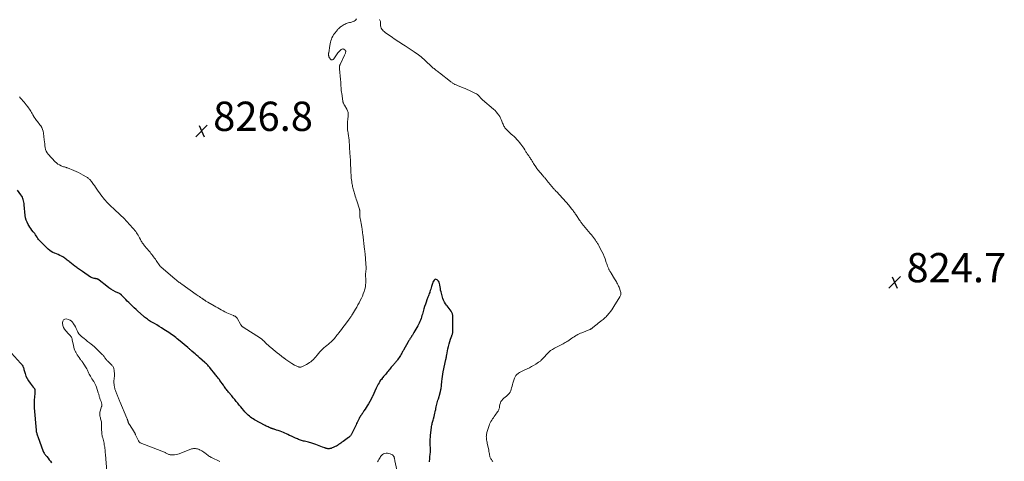
# Model space of a CAD drawing. Units: feet. Extents: x 1970000 to 1975035, y 565000 to 570000.
# Drawn here: x 1971497 to 1972170, y 568272 to 568573 of the extents above; entities that cross this region are included whole.
import ezdxf

# ---------------------------------------------------------------- set-up
doc = ezdxf.new("R2010")
doc.units = ezdxf.units.FT
doc.header["$LTSCALE"] = 100
doc.header["$MEASUREMENT"] = 0
for name, color, linetype, lineweight in [('CONTOUR INDEX', 32, 'Continuous', 25), ('CONTOUR INTERMEDIATE', 40, 'Continuous', 15), ('SPOT ELEVATION', 7, 'Continuous', 15)]:
    doc.layers.add(name, color=color, linetype=linetype, lineweight=lineweight)
doc.styles.add('slant', font='romans.shx', dxfattribs={"oblique": 14.999978})

# ---------------------------------------------------------------- blocks, each defined once
blk = doc.blocks.new('SPOT')
at = {"layer": 'SPOT ELEVATION', "lineweight": 25}
for p, q in [((-3.95, -3.95), (3.86, 3.85)), ((-1.67, 3.81), (1.74, -3.97))]:
    blk.add_line(p, q, dxfattribs=at)

msp = doc.modelspace()

# ---------------------------------------------------------------- linework, layer by layer
at = {"layer": 'CONTOUR INDEX', "elevation": 820, "flags": 128}
for points in [[(1971500.33, 568447.68), (1971500.19, 568448.57), (1971500, 568449.46), (1971499.78, 568450.34), (1971499.49, 568451.19), (1971499.14, 568452.02), (1971498.7, 568452.8), (1971498.21, 568453.55), (1971495.75, 568456.88)], [(1971777.16, 568271.33), (1971777.41, 568273.62), (1971777.49, 568274.41), (1971777.58, 568275.21), (1971777.67, 568276), (1971777.75, 568276.79), (1971777.76, 568276.88), (1971777.83, 568277.63), (1971777.87, 568278.38), (1971777.89, 568279.13), (1971777.88, 568279.88), (1971777.85, 568280.63), (1971777.83, 568281.38), (1971777.8, 568282.13), (1971777.78, 568282.88), (1971777.73, 568284.11), (1971777.71, 568285.48), (1971777.74, 568286.84), (1971777.83, 568288.21), (1971777.96, 568289.57), (1971778.61, 568294.82), (1971778.71, 568295.55), (1971778.83, 568296.28), (1971778.99, 568297.01), (1971779.16, 568297.73), (1971779.34, 568298.44), (1971779.53, 568299.16), (1971779.72, 568299.88), (1971779.91, 568300.6), (1971780.37, 568302.3), (1971780.64, 568303.37), (1971780.91, 568304.45), (1971781.16, 568305.53), (1971781.39, 568306.61), (1971781.46, 568306.91), (1971781.66, 568307.84), (1971781.87, 568308.78), (1971782.09, 568309.71), (1971782.31, 568310.64), (1971782.55, 568311.56), (1971782.79, 568312.49), (1971783.04, 568313.41), (1971783.3, 568314.33), (1971784.51, 568318.47), (1971784.61, 568318.81), (1971784.7, 568319.15), (1971784.78, 568319.49), (1971784.86, 568319.84), (1971784.93, 568320.18), (1971785, 568320.53), (1971785.05, 568320.88), (1971785.1, 568321.23), (1971785.35, 568323.37), (1971785.48, 568324.44), (1971785.6, 568325.5), (1971785.72, 568326.56), (1971785.84, 568327.62), (1971785.96, 568328.73), (1971786.02, 568329.23), (1971786.09, 568329.74), (1971786.17, 568330.25), (1971786.25, 568330.76), (1971786.34, 568331.26), (1971786.44, 568331.76), (1971786.54, 568332.27), (1971786.64, 568332.77), (1971788.46, 568341.11), (1971788.5, 568341.31), (1971788.55, 568341.52), (1971788.59, 568341.72), (1971788.63, 568341.93), (1971788.67, 568342.13), (1971788.7, 568342.34), (1971788.73, 568342.55), (1971788.77, 568342.75), (1971788.8, 568343), (1971788.85, 568343.34), (1971788.9, 568343.67), (1971788.96, 568344), (1971789.02, 568344.33), (1971789.84, 568348.53), (1971790.2, 568350.16), (1971790.61, 568351.79), (1971791.09, 568353.39), (1971791.61, 568354.98), (1971792.45, 568357.32), (1971792.59, 568357.73), (1971792.73, 568358.14), (1971792.85, 568358.56), (1971792.97, 568358.98), (1971793.07, 568359.4), (1971793.15, 568359.83), (1971793.2, 568360.26), (1971793.24, 568360.69), (1971793.27, 568361.14), (1971793.28, 568361.57), (1971793.29, 568362.01), (1971793.29, 568362.45), (1971793.25, 568370.17), (1971793.15, 568371.26), (1971792.93, 568372.31), (1971792.53, 568373.3), (1971792.01, 568374.26), (1971791.38, 568375.18), (1971790.73, 568376.07), (1971790.03, 568376.94), (1971789.31, 568377.78), (1971788.95, 568378.18), (1971788.12, 568379.26), (1971787.39, 568380.39), (1971786.84, 568381.62), (1971786.39, 568382.9), (1971785.14, 568387.51), (1971784.87, 568388.59), (1971784.65, 568389.68), (1971784.47, 568390.77), (1971784.33, 568391.88), (1971784.31, 568392.16), (1971784.11, 568393.08), (1971783.79, 568393.93), (1971783.3, 568394.7), (1971782.68, 568395.4), (1971782.46, 568395.6), (1971781.89, 568395.88), (1971781.34, 568395.96), (1971780.82, 568395.75), (1971780.33, 568395.34), (1971779.92, 568394.64), (1971779.54, 568393.91), (1971779.25, 568393.15), (1971779, 568392.37), (1971778.66, 568391.14), (1971778.39, 568390.17), (1971778.11, 568389.21), (1971777.8, 568388.26), (1971777.48, 568387.3), (1971777.39, 568387.05), (1971777.1, 568386.23), (1971776.81, 568385.41), (1971776.51, 568384.6), (1971776.2, 568383.78), (1971775.53, 568382.01), (1971774.95, 568380.44), (1971774.41, 568378.87), (1971773.9, 568377.28), (1971773.42, 568375.68), (1971772.43, 568372.23), (1971772.12, 568371.19), (1971771.8, 568370.15), (1971771.44, 568369.12), (1971771.08, 568368.1), (1971770.67, 568367.1), (1971770.23, 568366.1), (1971769.75, 568365.13), (1971769.23, 568364.18), (1971766.58, 568359.57), (1971766.33, 568359.15), (1971766.08, 568358.73), (1971765.83, 568358.31), (1971765.57, 568357.89), (1971765.44, 568357.69), (1971765.25, 568357.38), (1971765.06, 568357.07), (1971764.86, 568356.76), (1971764.67, 568356.45), (1971764.47, 568356.14), (1971764.28, 568355.83), (1971764.09, 568355.52), (1971763.89, 568355.21), (1971763.76, 568354.99), (1971763.5, 568354.57), (1971763.24, 568354.15), (1971762.99, 568353.72), (1971762.74, 568353.29), (1971759.51, 568347.63), (1971759.21, 568347.09), (1971758.9, 568346.55), (1971758.6, 568346), (1971758.3, 568345.46), (1971757.99, 568344.92), (1971757.67, 568344.38), (1971757.34, 568343.86), (1971756.99, 568343.34), (1971755.43, 568341.05), (1971755.08, 568340.57), (1971754.72, 568340.09), (1971754.35, 568339.62), (1971753.97, 568339.17), (1971753.58, 568338.72), (1971753.19, 568338.26), (1971752.81, 568337.81), (1971752.42, 568337.35), (1971751.17, 568335.87), (1971750.62, 568335.21), (1971750.06, 568334.54), (1971749.52, 568333.87), (1971748.97, 568333.21), (1971748.85, 568333.06), (1971748.36, 568332.46), (1971747.87, 568331.87), (1971747.37, 568331.29), (1971746.87, 568330.71), (1971746.37, 568330.13), (1971745.87, 568329.54), (1971745.38, 568328.95), (1971744.9, 568328.35), (1971744.85, 568328.28), (1971744.35, 568327.63), (1971743.88, 568326.97), (1971743.43, 568326.29), (1971743, 568325.61), (1971742.77, 568325.24), (1971742.26, 568324.35), (1971741.76, 568323.45), (1971741.29, 568322.53), (1971740.85, 568321.61), (1971738.24, 568315.97), (1971738.14, 568315.76), (1971738.04, 568315.55), (1971737.95, 568315.33), (1971737.85, 568315.12), (1971737.74, 568314.86), (1971737.7, 568314.77), (1971737.67, 568314.69), (1971737.63, 568314.61), (1971737.59, 568314.53), (1971737.54, 568314.45), (1971737.5, 568314.36), (1971737.46, 568314.28), (1971737.41, 568314.21), (1971735.49, 568310.86), (1971734.77, 568309.65), (1971734.04, 568308.45), (1971733.28, 568307.26), (1971732.5, 568306.08), (1971731.66, 568304.84), (1971731.3, 568304.29), (1971730.93, 568303.74), (1971730.56, 568303.2), (1971730.2, 568302.65), (1971729.84, 568302.09), (1971729.5, 568301.53), (1971729.18, 568300.96), (1971728.88, 568300.37), (1971728.65, 568299.91), (1971728.24, 568299.08), (1971727.83, 568298.26), (1971727.44, 568297.43), (1971727.04, 568296.6), (1971724.19, 568290.55), (1971723.99, 568290.17), (1971723.77, 568289.81), (1971723.52, 568289.46), (1971723.25, 568289.13), (1971722.95, 568288.82), (1971722.64, 568288.53), (1971722.32, 568288.25), (1971721.98, 568287.99), (1971718.17, 568285.2), (1971717.43, 568284.66), (1971716.68, 568284.12), (1971715.93, 568283.59), (1971715.18, 568283.06), (1971714.42, 568282.56), (1971713.63, 568282.09), (1971712.81, 568281.68), (1971711.98, 568281.31), (1971710.41, 568280.66), (1971709.98, 568280.51), (1971709.54, 568280.38), (1971709.1, 568280.31), (1971708.65, 568280.26), (1971708.43, 568280.24), (1971708.08, 568280.24), (1971707.74, 568280.26), (1971707.39, 568280.31), (1971707.05, 568280.38), (1971706.71, 568280.48), (1971706.38, 568280.58), (1971706.05, 568280.7), (1971705.72, 568280.82), (1971704.14, 568281.43), (1971703.02, 568281.86), (1971701.89, 568282.27), (1971700.76, 568282.67), (1971699.63, 568283.05), (1971696.09, 568284.22), (1971695.29, 568284.47), (1971694.49, 568284.71), (1971693.69, 568284.92), (1971692.88, 568285.12), (1971692.69, 568285.17), (1971691.97, 568285.34), (1971691.26, 568285.52), (1971690.54, 568285.72), (1971689.83, 568285.92), (1971689.13, 568286.15), (1971688.43, 568286.39), (1971687.75, 568286.66), (1971687.07, 568286.95), (1971685.73, 568287.55), (1971684.39, 568288.16), (1971683.05, 568288.76), (1971681.71, 568289.37), (1971680.38, 568289.98), (1971677.42, 568291.31), (1971676.29, 568291.8), (1971675.14, 568292.25), (1971673.98, 568292.66), (1971672.81, 568293.05), (1971671.17, 568293.54), (1971670.81, 568293.65), (1971670.45, 568293.77), (1971670.09, 568293.88), (1971669.73, 568294), (1971669.37, 568294.12), (1971669.01, 568294.25), (1971668.66, 568294.39), (1971668.31, 568294.54), (1971667.68, 568294.83), (1971667.03, 568295.14), (1971666.38, 568295.45), (1971665.73, 568295.78), (1971665.09, 568296.11), (1971657.71, 568300.06), (1971656.78, 568300.6), (1971655.88, 568301.17), (1971655.03, 568301.81), (1971654.2, 568302.48), (1971653.4, 568303.21), (1971652.64, 568303.95), (1971651.9, 568304.73), (1971651.19, 568305.53), (1971650.43, 568306.44), (1971649.39, 568307.66), (1971648.35, 568308.89), (1971647.31, 568310.12), (1971646.27, 568311.34), (1971645.23, 568312.57), (1971644.19, 568313.8), (1971643.16, 568315.03), (1971642.14, 568316.27), (1971640, 568318.89), (1971639.53, 568319.48), (1971639.07, 568320.06), (1971638.62, 568320.66), (1971638.17, 568321.26), (1971637.74, 568321.86), (1971637.3, 568322.47), (1971636.86, 568323.07), (1971636.42, 568323.68), (1971634.13, 568326.87), (1971633.72, 568327.43), (1971633.3, 568328), (1971632.88, 568328.55), (1971632.45, 568329.11), (1971632.01, 568329.66), (1971631.58, 568330.21), (1971631.14, 568330.76), (1971630.7, 568331.31), (1971627.61, 568335.16), (1971627.17, 568335.69), (1971626.72, 568336.22), (1971626.26, 568336.73), (1971625.79, 568337.24), (1971625.31, 568337.74), (1971624.82, 568338.22), (1971624.31, 568338.7), (1971623.8, 568339.16), (1971620.09, 568342.4), (1971619.12, 568343.25), (1971618.15, 568344.1), (1971617.17, 568344.96), (1971616.2, 568345.81), (1971614.93, 568346.92), (1971614.59, 568347.22), (1971614.25, 568347.52), (1971613.91, 568347.81), (1971613.57, 568348.11), (1971613.23, 568348.41), (1971612.88, 568348.7), (1971612.54, 568349), (1971612.19, 568349.29), (1971605.88, 568354.61), (1971604.94, 568355.38), (1971604, 568356.14), (1971603.04, 568356.89), (1971602.08, 568357.63), (1971601.1, 568358.34), (1971600.11, 568359.04), (1971599.1, 568359.72), (1971598.09, 568360.37), (1971595.87, 568361.76), (1971594.25, 568362.77), (1971592.62, 568363.77), (1971590.98, 568364.75), (1971589.34, 568365.72), (1971587.51, 568366.79), (1971586.78, 568367.23), (1971586.06, 568367.68), (1971585.35, 568368.15), (1971584.65, 568368.63), (1971583.96, 568369.13), (1971583.29, 568369.65), (1971582.63, 568370.19), (1971581.98, 568370.74), (1971578.1, 568374.16), (1971576.85, 568375.28), (1971575.61, 568376.41), (1971574.39, 568377.56), (1971573.19, 568378.72), (1971572.97, 568378.93), (1971571.89, 568380), (1971570.82, 568381.08), (1971569.76, 568382.18), (1971568.71, 568383.28), (1971566.94, 568385.15), (1971566.78, 568385.32), (1971566.61, 568385.47), (1971566.42, 568385.62), (1971566.24, 568385.75), (1971566.04, 568385.88), (1971565.84, 568386), (1971565.64, 568386.11), (1971565.43, 568386.22), (1971562.71, 568387.5), (1971561.17, 568388.29), (1971559.67, 568389.16), (1971558.24, 568390.13), (1971556.86, 568391.17), (1971551.64, 568395.4), (1971551.51, 568395.5), (1971551.38, 568395.6), (1971551.25, 568395.7), (1971551.13, 568395.8), (1971550.99, 568395.89), (1971550.85, 568395.97), (1971550.7, 568396.03), (1971550.55, 568396.09), (1971550.14, 568396.2), (1971549.77, 568396.29), (1971549.4, 568396.37), (1971549.03, 568396.44), (1971548.66, 568396.51), (1971548.12, 568396.59), (1971547.49, 568396.73), (1971546.89, 568396.92), (1971546.31, 568397.19), (1971545.75, 568397.51), (1971540.12, 568401.19), (1971539.45, 568401.63), (1971538.79, 568402.09), (1971538.14, 568402.56), (1971537.51, 568403.05), (1971536.87, 568403.54), (1971536.24, 568404.03), (1971535.6, 568404.52), (1971534.97, 568405.01), (1971531.63, 568407.61), (1971531.03, 568408.08), (1971530.44, 568408.55), (1971529.85, 568409.03), (1971529.27, 568409.52), (1971528.68, 568410), (1971528.07, 568410.44), (1971527.43, 568410.85), (1971526.77, 568411.23), (1971525.9, 568411.69), (1971524.78, 568412.26), (1971523.65, 568412.8), (1971522.5, 568413.29), (1971521.34, 568413.75), (1971521.2, 568413.8), (1971520, 568414.33), (1971518.86, 568414.96), (1971517.8, 568415.71), (1971516.8, 568416.56), (1971511.47, 568421.66), (1971510.81, 568422.36), (1971510.19, 568423.09), (1971509.65, 568423.88), (1971509.15, 568424.7), (1971508.67, 568425.53), (1971508.15, 568426.34), (1971507.59, 568427.12), (1971507, 568427.88), (1971506.54, 568428.44), (1971505.72, 568429.47), (1971504.93, 568430.53), (1971504.2, 568431.63), (1971503.49, 568432.75), (1971503.12, 568433.37), (1971502.37, 568434.86), (1971501.76, 568436.39), (1971501.35, 568437.99), (1971501.09, 568439.63), (1971500.43, 568446.78), (1971500.33, 568447.68)], [(1971491.65, 568345.46), (1971497.95, 568338.8), (1971498.37, 568338.32), (1971498.74, 568337.82), (1971499.07, 568337.28), (1971499.37, 568336.72), (1971499.62, 568336.14), (1971499.86, 568335.55), (1971500.06, 568334.95), (1971500.24, 568334.34), (1971500.97, 568331.69), (1971501.58, 568329.9), (1971502.33, 568328.18), (1971503.29, 568326.56), (1971504.38, 568325.01), (1971506.61, 568322.24), (1971506.7, 568322.14), (1971506.79, 568322.04), (1971506.88, 568321.94), (1971506.98, 568321.85), (1971507.07, 568321.75), (1971507.16, 568321.65), (1971507.24, 568321.54), (1971507.32, 568321.43), (1971507.4, 568321.3), (1971507.49, 568321.11), (1971507.56, 568320.92), (1971507.6, 568320.72), (1971507.62, 568320.51), (1971507.62, 568320.05), (1971507.61, 568319.62), (1971507.6, 568319.18), (1971507.58, 568318.74), (1971507.55, 568318.3), (1971507.33, 568315.48), (1971507.22, 568313.64), (1971507.18, 568311.79), (1971507.21, 568309.94), (1971507.31, 568308.1), (1971508.46, 568292.83), (1971508.48, 568292.66), (1971508.5, 568292.48), (1971508.53, 568292.31), (1971508.57, 568292.14), (1971508.61, 568291.97), (1971508.65, 568291.8), (1971508.7, 568291.63), (1971508.75, 568291.46), (1971509.05, 568290.48), (1971509.25, 568289.82), (1971509.47, 568289.17), (1971509.69, 568288.51), (1971509.92, 568287.86), (1971513.12, 568278.99), (1971513.36, 568278.41), (1971513.63, 568277.86), (1971513.94, 568277.33), (1971514.29, 568276.82), (1971514.67, 568276.33), (1971515.05, 568275.84), (1971515.44, 568275.35), (1971515.83, 568274.87), (1971516.7, 568273.8), (1971517.5, 568272.77), (1971518.26, 568271.7), (1971518.94, 568270.6)]]:
    msp.add_lwpolyline(points, dxfattribs=at)
at = {"layer": 'CONTOUR INTERMEDIATE', "flags": 128}
for points, elevation in [([(1971727.46, 568573.72), (1971726.95, 568573.18), (1971726.43, 568572.65), (1971725.86, 568572.21), (1971725.21, 568571.9), (1971724.51, 568571.66), (1971724.07, 568571.57), (1971723.31, 568571.39), (1971722.55, 568571.21), (1971721.79, 568571.02), (1971721.03, 568570.82), (1971720.29, 568570.58), (1971719.58, 568570.28), (1971718.9, 568569.92), (1971718.25, 568569.5), (1971716.93, 568568.56), (1971716.51, 568568.24), (1971716.1, 568567.92), (1971715.7, 568567.59), (1971715.3, 568567.24), (1971714.93, 568566.88), (1971714.56, 568566.51), (1971714.22, 568566.12), (1971713.89, 568565.71), (1971712.3, 568563.69), (1971711.67, 568562.8), (1971711.11, 568561.88), (1971710.63, 568560.91), (1971710.22, 568559.91), (1971709.88, 568558.87), (1971709.58, 568557.82), (1971709.35, 568556.75), (1971709.15, 568555.68), (1971708.39, 568550.69), (1971708.35, 568550.33), (1971708.32, 568549.96), (1971708.31, 568549.6), (1971708.31, 568549.23), (1971708.32, 568549.01), (1971708.34, 568548.76), (1971708.37, 568548.51), (1971708.42, 568548.26), (1971708.48, 568548.01), (1971708.57, 568547.78), (1971708.68, 568547.55), (1971708.8, 568547.33), (1971708.95, 568547.12), (1971709.67, 568546.2), (1971709.91, 568545.98), (1971710.17, 568545.83), (1971710.46, 568545.76), (1971710.78, 568545.76), (1971711.1, 568545.85), (1971711.39, 568545.99), (1971711.63, 568546.19), (1971711.85, 568546.45), (1971713.63, 568549.15), (1971714.12, 568549.84), (1971714.63, 568550.51), (1971715.19, 568551.15), (1971715.77, 568551.76), (1971716.44, 568552.42), (1971716.72, 568552.66), (1971717.02, 568552.88), (1971717.35, 568553.05), (1971717.7, 568553.2), (1971718.04, 568553.26), (1971718.37, 568553.24), (1971718.68, 568553.12), (1971718.98, 568552.93), (1971719.61, 568552.35), (1971719.87, 568552), (1971720.03, 568551.62), (1971720.05, 568551.2), (1971719.97, 568550.77), (1971719.79, 568550.31), (1971719.6, 568549.86), (1971719.4, 568549.41), (1971719.19, 568548.96), (1971716.16, 568542.67), (1971716.02, 568542.33), (1971715.9, 568541.98), (1971715.81, 568541.61), (1971715.75, 568541.24), (1971715.73, 568540.87), (1971715.71, 568540.49), (1971715.73, 568540.12), (1971715.75, 568539.74), (1971716.51, 568532.36), (1971716.56, 568531.8), (1971716.61, 568531.24), (1971716.65, 568530.68), (1971716.68, 568530.12), (1971716.7, 568529.55), (1971716.73, 568528.99), (1971716.75, 568528.43), (1971716.78, 568527.87), (1971716.83, 568526.89), (1971716.9, 568525.84), (1971716.99, 568524.8), (1971717.11, 568523.76), (1971717.26, 568522.72), (1971718.08, 568517.5), (1971718.15, 568517.15), (1971718.23, 568516.8), (1971718.35, 568516.47), (1971718.48, 568516.14), (1971718.63, 568515.81), (1971718.79, 568515.5), (1971718.96, 568515.18), (1971719.14, 568514.87), (1971720.82, 568512.12), (1971721.1, 568511.6), (1971721.34, 568511.06), (1971721.52, 568510.51), (1971721.66, 568509.93), (1971721.74, 568509.35), (1971721.78, 568508.76), (1971721.77, 568508.18), (1971721.72, 568507.59), (1971721.62, 568506.79), (1971721.5, 568505.8), (1971721.4, 568504.81), (1971721.32, 568503.82), (1971721.25, 568502.83), (1971721.19, 568501.78), (1971721.16, 568500.54), (1971721.18, 568499.3), (1971721.29, 568498.06), (1971721.45, 568496.83), (1971721.61, 568495.87), (1971721.73, 568495.12), (1971721.85, 568494.37), (1971721.97, 568493.62), (1971722.09, 568492.88), (1971722.2, 568492.13), (1971722.29, 568491.38), (1971722.35, 568490.62), (1971722.4, 568489.87), (1971722.51, 568487.54), (1971722.55, 568486.78), (1971722.59, 568486.02), (1971722.64, 568485.27), (1971722.69, 568484.51), (1971722.74, 568483.75), (1971722.8, 568482.99), (1971722.86, 568482.23), (1971722.92, 568481.47), (1971723.02, 568480.38), (1971723.12, 568479.08), (1971723.21, 568477.77), (1971723.27, 568476.46), (1971723.33, 568475.16), (1971723.38, 568473.77), (1971723.44, 568472.12), (1971723.51, 568470.46), (1971723.59, 568468.81), (1971723.68, 568467.16), (1971723.74, 568466.18), (1971723.82, 568465.02), (1971723.94, 568463.86), (1971724.09, 568462.7), (1971724.28, 568461.55), (1971724.4, 568460.83), (1971724.55, 568460.04), (1971724.72, 568459.26), (1971724.9, 568458.47), (1971725.09, 568457.69), (1971725.3, 568456.92), (1971725.51, 568456.14), (1971725.73, 568455.37), (1971725.95, 568454.59), (1971726.15, 568453.91), (1971726.48, 568452.79), (1971726.82, 568451.68), (1971727.17, 568450.58), (1971727.53, 568449.47), (1971729.37, 568443.94), (1971729.44, 568443.7), (1971729.5, 568443.46), (1971729.55, 568443.22), (1971729.58, 568442.97), (1971729.6, 568442.72), (1971729.62, 568442.47), (1971729.63, 568442.22), (1971729.64, 568441.97), (1971729.64, 568440.48), (1971729.67, 568439.49), (1971729.74, 568438.5), (1971729.86, 568437.52), (1971730.02, 568436.54), (1971730.73, 568432.98), (1971730.84, 568432.38), (1971730.95, 568431.78), (1971731.06, 568431.17), (1971731.16, 568430.57), (1971731.21, 568430.23), (1971731.27, 568429.79), (1971731.33, 568429.35), (1971731.38, 568428.91), (1971731.43, 568428.47), (1971731.47, 568428.02), (1971731.51, 568427.58), (1971731.56, 568427.14), (1971731.61, 568426.7), (1971732.87, 568416.4), (1971732.91, 568416.02), (1971732.96, 568415.65), (1971733.01, 568415.27), (1971733.06, 568414.9), (1971733.11, 568414.52), (1971733.16, 568414.15), (1971733.21, 568413.77), (1971733.25, 568413.4), (1971733.33, 568412.7), (1971733.4, 568411.97), (1971733.47, 568411.24), (1971733.52, 568410.51), (1971733.57, 568409.78), (1971733.91, 568403.71), (1971733.93, 568403.27), (1971733.92, 568402.82), (1971733.89, 568402.38), (1971733.84, 568401.94), (1971733.83, 568401.88), (1971733.77, 568401.47), (1971733.71, 568401.05), (1971733.65, 568400.64), (1971733.58, 568400.22), (1971733.54, 568399.81), (1971733.51, 568399.39), (1971733.52, 568398.97), (1971733.55, 568398.56), (1971733.64, 568397.65), (1971733.72, 568396.78), (1971733.77, 568395.9), (1971733.78, 568395.03), (1971733.76, 568394.16), (1971733.73, 568393.43), (1971733.63, 568392.2), (1971733.46, 568390.99), (1971733.2, 568389.79), (1971732.87, 568388.6), (1971732.57, 568387.69), (1971732.01, 568386.09), (1971731.4, 568384.52), (1971730.72, 568382.98), (1971729.98, 568381.47), (1971729.19, 568379.97), (1971728.38, 568378.49), (1971727.55, 568377.02), (1971726.7, 568375.56), (1971724.61, 568372.04), (1971724.3, 568371.54), (1971724, 568371.04), (1971723.68, 568370.55), (1971723.36, 568370.06), (1971723.03, 568369.57), (1971722.7, 568369.09), (1971722.36, 568368.62), (1971722.01, 568368.15), (1971719.02, 568364.2), (1971718.11, 568363), (1971717.2, 568361.79), (1971716.28, 568360.59), (1971715.35, 568359.4), (1971714.6, 568358.43), (1971714.05, 568357.72), (1971713.49, 568357.02), (1971712.92, 568356.32), (1971712.35, 568355.63), (1971711.75, 568354.96), (1971711.14, 568354.31), (1971710.49, 568353.7), (1971709.83, 568353.1), (1971709.19, 568352.56), (1971708.18, 568351.7), (1971707.18, 568350.85), (1971706.18, 568349.99), (1971705.18, 568349.13), (1971704.22, 568348.3), (1971703.68, 568347.81), (1971703.16, 568347.3), (1971702.67, 568346.76), (1971702.2, 568346.19), (1971701.75, 568345.62), (1971701.29, 568345.05), (1971700.83, 568344.48), (1971700.37, 568343.92), (1971699.54, 568342.92), (1971698.77, 568342.06), (1971697.97, 568341.23), (1971697.11, 568340.45), (1971696.22, 568339.71), (1971695.28, 568339.03), (1971694.32, 568338.39), (1971693.32, 568337.82), (1971692.3, 568337.28), (1971690.05, 568336.2), (1971689.76, 568336.09), (1971689.45, 568336.01), (1971689.14, 568335.97), (1971688.83, 568335.97), (1971688.51, 568336), (1971688.19, 568336.06), (1971687.88, 568336.13), (1971687.58, 568336.23), (1971687.13, 568336.38), (1971686.61, 568336.58), (1971686.1, 568336.81), (1971685.6, 568337.06), (1971685.12, 568337.33), (1971683.22, 568338.48), (1971681.81, 568339.37), (1971680.42, 568340.29), (1971679.07, 568341.26), (1971677.74, 568342.26), (1971677.52, 568342.43), (1971676.1, 568343.54), (1971674.68, 568344.66), (1971673.27, 568345.78), (1971671.87, 568346.91), (1971668.81, 568349.38), (1971667.91, 568350.14), (1971667.02, 568350.92), (1971666.15, 568351.72), (1971665.3, 568352.54), (1971664.21, 568353.62), (1971663.91, 568353.91), (1971663.62, 568354.2), (1971663.32, 568354.49), (1971663.02, 568354.78), (1971662.71, 568355.05), (1971662.39, 568355.32), (1971662.06, 568355.56), (1971661.72, 568355.79), (1971650.06, 568363.22), (1971649.81, 568363.39), (1971649.57, 568363.57), (1971649.34, 568363.77), (1971649.12, 568363.97), (1971648.91, 568364.19), (1971648.72, 568364.42), (1971648.55, 568364.67), (1971648.39, 568364.92), (1971645.84, 568369.32), (1971645.61, 568369.66), (1971645.36, 568369.97), (1971645.06, 568370.24), (1971644.74, 568370.48), (1971644.39, 568370.69), (1971644.03, 568370.89), (1971643.66, 568371.07), (1971643.28, 568371.24), (1971639.97, 568372.61), (1971638.7, 568373.16), (1971637.45, 568373.74), (1971636.22, 568374.36), (1971635, 568375.02), (1971633.8, 568375.69), (1971632.6, 568376.38), (1971631.4, 568377.06), (1971630.2, 568377.75), (1971625.87, 568380.25), (1971625.42, 568380.52), (1971624.97, 568380.79), (1971624.53, 568381.08), (1971624.09, 568381.37), (1971623.73, 568381.62), (1971623.48, 568381.79), (1971623.22, 568381.97), (1971622.97, 568382.15), (1971622.72, 568382.33), (1971622.46, 568382.51), (1971622.21, 568382.68), (1971621.95, 568382.86), (1971621.69, 568383.02), (1971620.76, 568383.63), (1971620.04, 568384.1), (1971619.32, 568384.58), (1971618.61, 568385.07), (1971617.91, 568385.56), (1971608.01, 568392.6), (1971607.44, 568393.01), (1971606.87, 568393.44), (1971606.31, 568393.87), (1971605.76, 568394.31), (1971605.22, 568394.76), (1971604.67, 568395.21), (1971604.13, 568395.66), (1971603.58, 568396.12), (1971593.67, 568404.44), (1971593.57, 568404.52), (1971593.49, 568404.6), (1971593.4, 568404.69), (1971593.32, 568404.77), (1971593.24, 568404.87), (1971593.16, 568404.96), (1971593.09, 568405.06), (1971593.02, 568405.16), (1971590.56, 568408.78), (1971589.99, 568409.61), (1971589.41, 568410.44), (1971588.81, 568411.26), (1971588.21, 568412.07), (1971587.59, 568412.87), (1971586.97, 568413.66), (1971586.33, 568414.44), (1971585.68, 568415.22), (1971582.56, 568418.9), (1971582.16, 568419.38), (1971581.78, 568419.88), (1971581.4, 568420.39), (1971581.04, 568420.9), (1971580.7, 568421.43), (1971580.37, 568421.97), (1971580.07, 568422.52), (1971579.77, 568423.08), (1971579.13, 568424.37), (1971578.67, 568425.25), (1971578.18, 568426.11), (1971577.66, 568426.95), (1971577.12, 568427.77), (1971576.54, 568428.57), (1971575.94, 568429.36), (1971575.32, 568430.12), (1971574.67, 568430.87), (1971570.52, 568435.46), (1971570.11, 568435.91), (1971569.7, 568436.35), (1971569.28, 568436.79), (1971568.86, 568437.22), (1971568.44, 568437.65), (1971568.01, 568438.08), (1971567.58, 568438.5), (1971567.14, 568438.92), (1971566.22, 568439.8), (1971565.32, 568440.65), (1971564.42, 568441.5), (1971563.51, 568442.35), (1971562.6, 568443.19), (1971558.56, 568446.91), (1971558.13, 568447.31), (1971557.69, 568447.73), (1971557.27, 568448.15), (1971556.85, 568448.58), (1971556.45, 568449.02), (1971556.05, 568449.47), (1971555.67, 568449.93), (1971555.3, 568450.4), (1971552.85, 568453.65), (1971551.91, 568454.92), (1971550.97, 568456.2), (1971550.06, 568457.5), (1971549.15, 568458.81), (1971548.31, 568460.06), (1971547.83, 568460.74), (1971547.34, 568461.41), (1971546.84, 568462.08), (1971546.32, 568462.73), (1971545.94, 568463.21), (1971545.6, 568463.61), (1971545.24, 568464), (1971544.86, 568464.37), (1971544.47, 568464.72), (1971544.06, 568465.05), (1971543.64, 568465.36), (1971543.2, 568465.65), (1971542.75, 568465.92), (1971540.61, 568467.14), (1971539.07, 568467.98), (1971537.51, 568468.79), (1971535.92, 568469.53), (1971534.31, 568470.24), (1971529.96, 568472.06), (1971529.63, 568472.18), (1971529.3, 568472.3), (1971528.97, 568472.39), (1971528.63, 568472.47), (1971528.29, 568472.55), (1971527.95, 568472.64), (1971527.62, 568472.74), (1971527.29, 568472.86), (1971525.6, 568473.5), (1971524.47, 568474.01), (1971523.41, 568474.63), (1971522.45, 568475.38), (1971521.54, 568476.22), (1971516.82, 568481.3), (1971516.04, 568482.33), (1971515.4, 568483.42), (1971514.98, 568484.62), (1971514.7, 568485.88), (1971514.55, 568487.2), (1971514.4, 568488.52), (1971514.26, 568489.84), (1971514.12, 568491.16), (1971513.63, 568495.68), (1971513.38, 568497.02), (1971513, 568498.32), (1971512.42, 568499.54), (1971511.71, 568500.71), (1971511.15, 568501.47), (1971510.61, 568502.21), (1971510.05, 568502.94), (1971509.48, 568503.67), (1971508.89, 568504.39), (1971508.32, 568505.11), (1971507.78, 568505.86), (1971507.28, 568506.63), (1971506.8, 568507.41), (1971506.73, 568507.53), (1971506.28, 568508.32), (1971505.82, 568509.11), (1971505.36, 568509.89), (1971504.9, 568510.68), (1971504.41, 568511.45), (1971503.91, 568512.21), (1971503.39, 568512.95), (1971502.84, 568513.67), (1971501.78, 568515.03), (1971501.03, 568515.97), (1971500.27, 568516.91), (1971499.5, 568517.83), (1971498.73, 568518.75), (1971498.68, 568518.8), (1971497.92, 568519.68), (1971497.16, 568520.57)], 824), ([(1971820.53, 568271.61), (1971820.16, 568272.01), (1971819.81, 568272.43), (1971819.49, 568272.87), (1971819.19, 568273.33), (1971818.94, 568273.82), (1971818.72, 568274.31), (1971818.55, 568274.83), (1971818.43, 568275.36), (1971818.32, 568275.92), (1971818.17, 568276.74), (1971818.01, 568277.55), (1971817.85, 568278.37), (1971817.68, 568279.19), (1971816.87, 568283.14), (1971816.72, 568283.93), (1971816.57, 568284.72), (1971816.42, 568285.51), (1971816.28, 568286.3), (1971816.21, 568286.7), (1971816.13, 568287.29), (1971816.08, 568287.88), (1971816.06, 568288.48), (1971816.07, 568289.07), (1971816.13, 568289.67), (1971816.21, 568290.25), (1971816.34, 568290.83), (1971816.5, 568291.41), (1971817.98, 568296.06), (1971818.32, 568297.02), (1971818.72, 568297.95), (1971819.19, 568298.85), (1971819.71, 568299.73), (1971820.28, 568300.58), (1971820.85, 568301.43), (1971821.45, 568302.26), (1971822.05, 568303.09), (1971823.79, 568305.44), (1971824.08, 568305.87), (1971824.33, 568306.31), (1971824.53, 568306.77), (1971824.7, 568307.25), (1971824.84, 568307.74), (1971824.97, 568308.24), (1971825.07, 568308.74), (1971825.17, 568309.24), (1971825.38, 568310.51), (1971825.66, 568311.51), (1971826.06, 568312.44), (1971826.64, 568313.27), (1971827.33, 568314.03), (1971828.13, 568314.74), (1971828.93, 568315.45), (1971829.73, 568316.15), (1971830.53, 568316.86), (1971831.03, 568317.3), (1971831.75, 568318.08), (1971832.36, 568318.92), (1971832.8, 568319.86), (1971833.12, 568320.87), (1971833.36, 568321.93), (1971833.62, 568322.99), (1971833.9, 568324.04), (1971834.21, 568325.08), (1971835.23, 568328.46), (1971835.65, 568329.43), (1971836.19, 568330.3), (1971836.92, 568331.03), (1971837.76, 568331.66), (1971837.97, 568331.79), (1971838.81, 568332.27), (1971839.66, 568332.74), (1971840.53, 568333.18), (1971841.4, 568333.61), (1971843.98, 568334.83), (1971845.46, 568335.57), (1971846.94, 568336.35), (1971848.38, 568337.17), (1971849.81, 568338.02), (1971851.81, 568339.26), (1971852.21, 568339.53), (1971852.6, 568339.82), (1971852.96, 568340.14), (1971853.31, 568340.47), (1971853.52, 568340.7), (1971853.96, 568341.17), (1971854.4, 568341.64), (1971854.84, 568342.11), (1971855.27, 568342.58), (1971857.61, 568345.15), (1971858.72, 568346.25), (1971859.9, 568347.25), (1971861.17, 568348.12), (1971862.52, 568348.9), (1971868.52, 568351.98), (1971869.28, 568352.38), (1971870.02, 568352.78), (1971870.76, 568353.2), (1971871.5, 568353.62), (1971872.21, 568354.05), (1971872.58, 568354.28), (1971872.94, 568354.51), (1971873.3, 568354.76), (1971873.65, 568355.02), (1971874.48, 568355.67), (1971875.26, 568356.24), (1971876.06, 568356.78), (1971876.88, 568357.28), (1971877.72, 568357.75), (1971877.77, 568357.78), (1971878.65, 568358.22), (1971879.55, 568358.66), (1971880.45, 568359.06), (1971881.37, 568359.45), (1971886.74, 568361.63), (1971887.02, 568361.76), (1971887.29, 568361.89), (1971887.55, 568362.05), (1971887.8, 568362.21), (1971888.04, 568362.39), (1971888.28, 568362.57), (1971888.52, 568362.76), (1971888.76, 568362.95), (1971890.88, 568364.65), (1971891.71, 568365.31), (1971892.54, 568365.97), (1971893.38, 568366.62), (1971894.22, 568367.27), (1971894.51, 568367.49), (1971895.2, 568368.04), (1971895.88, 568368.59), (1971896.54, 568369.17), (1971897.19, 568369.76), (1971897.81, 568370.37), (1971898.42, 568371), (1971899, 568371.66), (1971899.56, 568372.34), (1971900.11, 568373.03), (1971900.91, 568374.07), (1971901.69, 568375.14), (1971902.43, 568376.23), (1971903.15, 568377.34), (1971907.24, 568383.9), (1971907.49, 568384.34), (1971907.7, 568384.79), (1971907.86, 568385.26), (1971907.98, 568385.75), (1971908.04, 568386.24), (1971908.04, 568386.73), (1971907.95, 568387.21), (1971907.82, 568387.68), (1971906.69, 568390.56), (1971906.37, 568391.32), (1971906.04, 568392.06), (1971905.69, 568392.8), (1971905.31, 568393.53), (1971904.92, 568394.24), (1971904.51, 568394.95), (1971904.1, 568395.66), (1971903.67, 568396.36), (1971901.31, 568400.14), (1971901.09, 568400.5), (1971900.87, 568400.86), (1971900.65, 568401.22), (1971900.43, 568401.58), (1971900.22, 568401.95), (1971900.03, 568402.33), (1971899.84, 568402.71), (1971899.67, 568403.1), (1971899.29, 568404.02), (1971898.94, 568404.87), (1971898.6, 568405.73), (1971898.28, 568406.59), (1971897.97, 568407.45), (1971897.14, 568409.82), (1971896.48, 568411.56), (1971895.77, 568413.27), (1971894.98, 568414.95), (1971894.14, 568416.61), (1971892.89, 568418.93), (1971892.63, 568419.41), (1971892.36, 568419.88), (1971892.08, 568420.35), (1971891.79, 568420.81), (1971891.49, 568421.26), (1971891.19, 568421.72), (1971890.88, 568422.17), (1971890.56, 568422.61), (1971889.88, 568423.56), (1971889.2, 568424.46), (1971888.52, 568425.36), (1971887.82, 568426.24), (1971887.1, 568427.12), (1971882.36, 568432.8), (1971882.02, 568433.22), (1971881.68, 568433.64), (1971881.35, 568434.07), (1971881.03, 568434.5), (1971880.71, 568434.94), (1971880.39, 568435.38), (1971880.09, 568435.83), (1971879.78, 568436.28), (1971877.58, 568439.61), (1971877.21, 568440.16), (1971876.83, 568440.71), (1971876.45, 568441.25), (1971876.07, 568441.79), (1971875.67, 568442.32), (1971875.27, 568442.85), (1971874.87, 568443.37), (1971874.46, 568443.89), (1971872.17, 568446.73), (1971871.69, 568447.32), (1971871.2, 568447.9), (1971870.71, 568448.48), (1971870.21, 568449.05), (1971869.7, 568449.62), (1971869.19, 568450.19), (1971868.68, 568450.75), (1971868.16, 568451.3), (1971864.13, 568455.6), (1971863.85, 568455.91), (1971863.57, 568456.21), (1971863.29, 568456.51), (1971863.01, 568456.82), (1971862.73, 568457.12), (1971862.45, 568457.43), (1971862.18, 568457.75), (1971861.92, 568458.06), (1971857.42, 568463.45), (1971857.07, 568463.87), (1971856.72, 568464.29), (1971856.37, 568464.72), (1971856.02, 568465.14), (1971855.68, 568465.57), (1971855.33, 568465.99), (1971854.97, 568466.41), (1971854.62, 568466.83), (1971851.23, 568470.78), (1971851.11, 568470.93), (1971850.99, 568471.08), (1971850.87, 568471.23), (1971850.75, 568471.38), (1971850.63, 568471.54), (1971850.52, 568471.69), (1971850.41, 568471.85), (1971850.3, 568472.01), (1971848.34, 568475.09), (1971847.84, 568475.87), (1971847.33, 568476.66), (1971846.83, 568477.44), (1971846.33, 568478.23), (1971845.92, 568478.88), (1971845.62, 568479.34), (1971845.32, 568479.79), (1971845.01, 568480.25), (1971844.7, 568480.7), (1971844.68, 568480.71), (1971844.37, 568481.15), (1971844.06, 568481.59), (1971843.75, 568482.04), (1971843.45, 568482.48), (1971843.14, 568482.93), (1971842.84, 568483.38), (1971842.55, 568483.83), (1971842.27, 568484.29), (1971841.58, 568485.39), (1971840.94, 568486.39), (1971840.27, 568487.37), (1971839.56, 568488.32), (1971838.83, 568489.26), (1971838.09, 568490.17), (1971837.65, 568490.7), (1971837.19, 568491.22), (1971836.72, 568491.73), (1971836.24, 568492.22), (1971835.74, 568492.71), (1971835.24, 568493.19), (1971834.74, 568493.66), (1971834.22, 568494.12), (1971833.84, 568494.46), (1971833.14, 568495.1), (1971832.44, 568495.74), (1971831.75, 568496.39), (1971831.06, 568497.05), (1971829.7, 568498.37), (1971829.22, 568498.88), (1971828.78, 568499.43), (1971828.4, 568500.01), (1971828.06, 568500.62), (1971827.75, 568501.26), (1971827.46, 568501.91), (1971827.2, 568502.56), (1971826.95, 568503.22), (1971826.67, 568504.01), (1971826.26, 568505.04), (1971825.79, 568506.06), (1971825.25, 568507.03), (1971824.65, 568507.98), (1971824.47, 568508.25), (1971823.7, 568509.28), (1971822.89, 568510.26), (1971821.99, 568511.17), (1971821.05, 568512.04), (1971813.34, 568518.53), (1971813.18, 568518.68), (1971813.02, 568518.83), (1971812.88, 568518.99), (1971812.74, 568519.16), (1971812.6, 568519.33), (1971812.47, 568519.5), (1971812.33, 568519.67), (1971812.19, 568519.84), (1971811.35, 568520.85), (1971810.75, 568521.47), (1971810.1, 568522.04), (1971809.39, 568522.52), (1971808.63, 568522.93), (1971804.46, 568524.86), (1971803.04, 568525.5), (1971801.62, 568526.13), (1971800.19, 568526.73), (1971798.75, 568527.31), (1971796.92, 568528.04), (1971796.4, 568528.25), (1971795.87, 568528.48), (1971795.36, 568528.72), (1971794.84, 568528.97), (1971794.66, 568529.06), (1971794.25, 568529.27), (1971793.83, 568529.5), (1971793.43, 568529.74), (1971793.04, 568529.98), (1971792.65, 568530.24), (1971792.26, 568530.51), (1971791.88, 568530.79), (1971791.51, 568531.07), (1971784.08, 568536.9), (1971783.46, 568537.38), (1971782.83, 568537.87), (1971782.21, 568538.35), (1971781.58, 568538.83), (1971780.87, 568539.38), (1971780.6, 568539.59), (1971780.33, 568539.79), (1971780.07, 568540.01), (1971779.81, 568540.22), (1971779.55, 568540.43), (1971779.29, 568540.65), (1971779.04, 568540.88), (1971778.79, 568541.11), (1971774.23, 568545.4), (1971773.35, 568546.21), (1971772.46, 568547.01), (1971771.55, 568547.78), (1971770.62, 568548.55), (1971769.68, 568549.28), (1971768.72, 568550), (1971767.75, 568550.69), (1971766.76, 568551.36), (1971760.52, 568555.43), (1971759.46, 568556.12), (1971758.41, 568556.8), (1971757.34, 568557.48), (1971756.28, 568558.16), (1971755.22, 568558.84), (1971754.16, 568559.54), (1971753.12, 568560.24), (1971752.08, 568560.96), (1971746.92, 568564.57), (1971746.28, 568565.07), (1971745.68, 568565.61), (1971745.14, 568566.2), (1971744.64, 568566.84), (1971744.24, 568567.52), (1971743.95, 568568.24), (1971743.81, 568569), (1971743.77, 568569.79), (1971743.84, 568571.07), (1971743.81, 568571.57), (1971743.73, 568572.05), (1971743.56, 568572.51), (1971743.32, 568572.95), (1971743.01, 568573.34)], 824), ([(1971634.02, 568271.56), (1971633.46, 568271.82), (1971628.86, 568273.98), (1971628.21, 568274.32), (1971627.58, 568274.67), (1971626.97, 568275.07), (1971626.38, 568275.5), (1971625.8, 568275.94), (1971625.21, 568276.38), (1971624.62, 568276.81), (1971624.03, 568277.24), (1971622.99, 568277.97), (1971622.32, 568278.42), (1971621.64, 568278.84), (1971620.93, 568279.22), (1971620.21, 568279.57), (1971619.99, 568279.67), (1971619.36, 568279.92), (1971618.72, 568280.14), (1971618.06, 568280.29), (1971617.39, 568280.41), (1971616.72, 568280.45), (1971616.05, 568280.42), (1971615.4, 568280.29), (1971614.75, 568280.1), (1971606.35, 568276.89), (1971605.26, 568276.54), (1971604.16, 568276.28), (1971603.04, 568276.14), (1971601.9, 568276.08), (1971600.59, 568276.09), (1971600.1, 568276.13), (1971599.62, 568276.22), (1971599.17, 568276.37), (1971598.72, 568276.57), (1971598.28, 568276.8), (1971597.84, 568277.03), (1971597.39, 568277.25), (1971596.95, 568277.47), (1971596.7, 568277.59), (1971596.13, 568277.85), (1971595.56, 568278.11), (1971594.97, 568278.36), (1971594.39, 568278.59), (1971579.61, 568284.34), (1971579.43, 568284.43), (1971579.26, 568284.53), (1971579.12, 568284.67), (1971578.99, 568284.83), (1971578.86, 568285.02), (1971578.81, 568285.09), (1971578.77, 568285.17), (1971578.73, 568285.25), (1971578.69, 568285.33), (1971578.65, 568285.41), (1971578.61, 568285.49), (1971578.57, 568285.56), (1971578.53, 568285.64), (1971576.53, 568289.8), (1971576.41, 568290.06), (1971576.28, 568290.31), (1971576.15, 568290.56), (1971576.01, 568290.81), (1971575.87, 568291.06), (1971575.73, 568291.3), (1971575.59, 568291.54), (1971575.44, 568291.79), (1971572.26, 568296.78), (1971572.11, 568297.01), (1971571.98, 568297.25), (1971571.85, 568297.48), (1971571.73, 568297.72), (1971571.62, 568297.97), (1971571.52, 568298.22), (1971571.43, 568298.47), (1971571.35, 568298.73), (1971571.34, 568298.75), (1971571.26, 568299.02), (1971571.18, 568299.3), (1971571.09, 568299.57), (1971571.01, 568299.84), (1971570.99, 568299.89), (1971570.89, 568300.18), (1971570.79, 568300.47), (1971570.68, 568300.76), (1971570.56, 568301.05), (1971565.72, 568312.52), (1971565.48, 568313.08), (1971565.25, 568313.65), (1971565.01, 568314.21), (1971564.77, 568314.77), (1971564.53, 568315.34), (1971564.3, 568315.9), (1971564.06, 568316.47), (1971563.82, 568317.03), (1971563.59, 568317.6), (1971563.36, 568318.17), (1971563.15, 568318.75), (1971562.94, 568319.32), (1971562.91, 568319.41), (1971562.73, 568319.95), (1971562.56, 568320.49), (1971562.41, 568321.04), (1971562.27, 568321.59), (1971562.15, 568322.15), (1971562.04, 568322.7), (1971561.93, 568323.26), (1971561.83, 568323.82), (1971561.81, 568323.94), (1971561.74, 568324.46), (1971561.69, 568324.97), (1971561.66, 568325.48), (1971561.66, 568326), (1971561.68, 568326.51), (1971561.71, 568327.03), (1971561.77, 568327.54), (1971561.84, 568328.05), (1971561.87, 568328.23), (1971561.94, 568328.83), (1971561.99, 568329.43), (1971562, 568330.04), (1971561.98, 568330.64), (1971561.75, 568334.12), (1971561.68, 568334.64), (1971561.56, 568335.15), (1971561.38, 568335.63), (1971561.15, 568336.1), (1971560.86, 568336.54), (1971560.55, 568336.97), (1971560.2, 568337.36), (1971559.84, 568337.74), (1971557.66, 568339.79), (1971557.28, 568340.17), (1971556.91, 568340.57), (1971556.56, 568340.99), (1971556.23, 568341.42), (1971556.18, 568341.48), (1971555.88, 568341.89), (1971555.59, 568342.3), (1971555.29, 568342.71), (1971555, 568343.13), (1971554.69, 568343.53), (1971554.38, 568343.93), (1971554.04, 568344.31), (1971553.69, 568344.67), (1971549.15, 568349.14), (1971549.04, 568349.25), (1971548.93, 568349.36), (1971548.82, 568349.47), (1971548.71, 568349.57), (1971548.6, 568349.68), (1971548.48, 568349.78), (1971548.37, 568349.88), (1971548.25, 568349.98), (1971546.11, 568351.67), (1971544.93, 568352.62), (1971543.74, 568353.57), (1971542.56, 568354.52), (1971541.38, 568355.47), (1971539.64, 568356.88), (1971538.68, 568357.79), (1971537.81, 568358.78), (1971537.11, 568359.89), (1971536.51, 568361.07), (1971535.95, 568362.3), (1971535.35, 568363.5), (1971534.68, 568364.66), (1971533.96, 568365.8), (1971533.57, 568366.37), (1971532.69, 568367.35), (1971531.69, 568368.13), (1971530.52, 568368.6), (1971529.23, 568368.88), (1971528.15, 568368.65), (1971527.3, 568368.18), (1971526.79, 568367.36), (1971526.51, 568366.29), (1971526.52, 568365.96), (1971526.73, 568364.48), (1971527.15, 568363.09), (1971527.87, 568361.84), (1971528.81, 568360.67), (1971530.75, 568358.76), (1971531.17, 568358.32), (1971531.58, 568357.86), (1971531.96, 568357.38), (1971532.32, 568356.89), (1971532.64, 568356.38), (1971532.9, 568355.84), (1971533.1, 568355.27), (1971533.24, 568354.68), (1971533.97, 568350.7), (1971534.23, 568349.57), (1971534.56, 568348.46), (1971534.98, 568347.38), (1971535.48, 568346.33), (1971535.56, 568346.17), (1971536.08, 568345.23), (1971536.64, 568344.31), (1971537.24, 568343.42), (1971537.88, 568342.55), (1971538.67, 568341.5), (1971538.93, 568341.17), (1971539.18, 568340.83), (1971539.44, 568340.49), (1971539.69, 568340.15), (1971539.94, 568339.81), (1971540.18, 568339.46), (1971540.42, 568339.11), (1971540.65, 568338.76), (1971543.11, 568334.88), (1971543.41, 568334.36), (1971543.68, 568333.83), (1971543.92, 568333.29), (1971544.13, 568332.72), (1971544.34, 568332.16), (1971544.57, 568331.61), (1971544.84, 568331.08), (1971545.13, 568330.55), (1971545.58, 568329.8), (1971546.12, 568328.91), (1971546.67, 568328.03), (1971547.23, 568327.16), (1971547.81, 568326.3), (1971547.86, 568326.22), (1971548.43, 568325.29), (1971548.95, 568324.35), (1971549.38, 568323.36), (1971549.75, 568322.34), (1971550.99, 568318.42), (1971551.14, 568317.94), (1971551.28, 568317.46), (1971551.41, 568316.98), (1971551.53, 568316.5), (1971551.66, 568316.02), (1971551.8, 568315.54), (1971551.95, 568315.06), (1971552.11, 568314.59), (1971552.14, 568314.48), (1971552.33, 568313.97), (1971552.53, 568313.45), (1971552.73, 568312.94), (1971552.93, 568312.43), (1971553.04, 568312.18), (1971553.18, 568311.79), (1971553.3, 568311.4), (1971553.39, 568311), (1971553.45, 568310.6), (1971553.47, 568310.19), (1971553.46, 568309.78), (1971553.4, 568309.38), (1971553.3, 568308.99), (1971552.33, 568305.88), (1971552.17, 568305.23), (1971552.06, 568304.58), (1971552.04, 568303.92), (1971552.06, 568303.26), (1971552.15, 568302.59), (1971552.27, 568301.94), (1971552.42, 568301.29), (1971552.61, 568300.65), (1971552.63, 568300.58), (1971552.82, 568299.94), (1971552.97, 568299.29), (1971553.09, 568298.64), (1971553.18, 568297.98), (1971553.23, 568297.31), (1971553.27, 568296.65), (1971553.3, 568295.98), (1971553.31, 568295.31), (1971553.31, 568292.6), (1971553.33, 568291.96), (1971553.37, 568291.33), (1971553.43, 568290.7), (1971553.52, 568290.07), (1971553.62, 568289.45), (1971553.74, 568288.83), (1971553.88, 568288.21), (1971554.03, 568287.59), (1971554.23, 568286.83), (1971554.47, 568285.88), (1971554.7, 568284.92), (1971554.91, 568283.96), (1971555.12, 568282.99), (1971555.34, 568281.92), (1971555.42, 568281.49), (1971555.49, 568281.05), (1971555.54, 568280.62), (1971555.59, 568280.18), (1971555.63, 568279.74), (1971555.66, 568279.3), (1971555.69, 568278.87), (1971555.71, 568278.43), (1971555.72, 568278.28), (1971555.75, 568277.77), (1971555.78, 568277.26), (1971555.82, 568276.75), (1971555.86, 568276.24), (1971556.84, 568264.74)], 816), ([(1971754.93, 568265.95), (1971753.63, 568272.09), (1971753.56, 568272.43), (1971753.49, 568272.77), (1971753.43, 568273.11), (1971753.37, 568273.45), (1971753.3, 568273.79), (1971753.21, 568274.12), (1971753.11, 568274.45), (1971753, 568274.78), (1971752.95, 568274.91), (1971752.76, 568275.26), (1971752.53, 568275.57), (1971752.24, 568275.82), (1971751.9, 568276.03), (1971750.42, 568276.7), (1971749.52, 568277), (1971748.62, 568277.18), (1971747.69, 568277.16), (1971746.76, 568277.01), (1971745.89, 568276.67), (1971745.1, 568276.21), (1971744.43, 568275.59), (1971743.85, 568274.85), (1971743.55, 568274.35), (1971743.08, 568273.59), (1971742.61, 568272.82), (1971742.16, 568272.05), (1971741.7, 568271.28)], 816)]:
    msp.add_lwpolyline(points, dxfattribs=dict(at, elevation=elevation))

# ---------------------------------------------------------------- block references
at = {"layer": 'SPOT ELEVATION'}
for p in [(1971621.48, 568497.26, 826.76), (1972095, 568393.91, 824.69)]:
    msp.add_blockref('SPOT', p, dxfattribs=at)

# ---------------------------------------------------------------- texts
at = {"layer": 'SPOT ELEVATION', "style": 'slant', "oblique": 14.99998}
for s, p in [('826.8', (1971629.48, 568497.26, 826.76)), ('824.7', (1972103, 568393.91, 824.69))]:
    msp.add_text(s, height=20, dxfattribs=at).set_placement(p)

doc.saveas('drawing.dxf')
